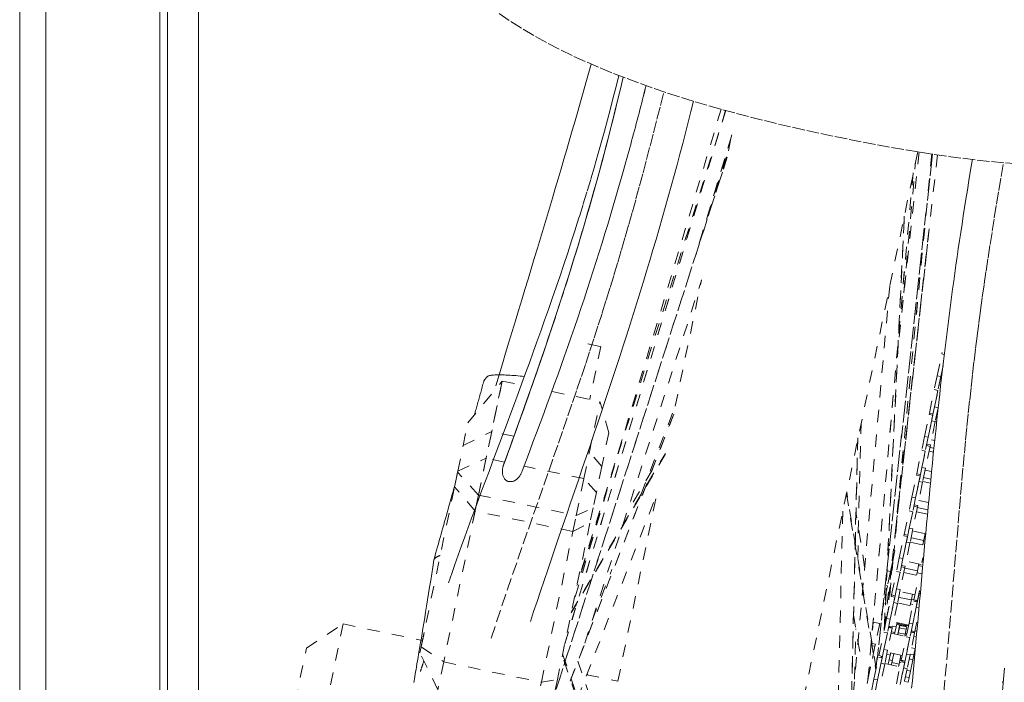
# Model space of a CAD drawing. Units: inches. Extents: x -271 to 431, y -137 to 137.
# Drawn here: x -56 to -48, y -14 to -8 of the extents above; entities that cross this region are included whole.
import ezdxf

# ---------------------------------------------------------------- set-up
doc = ezdxf.new("R2010")
doc.units = ezdxf.units.IN
doc.header["$MEASUREMENT"] = 0
doc.linetypes.add('DASHED', pattern=[0.2, 0.1, -0.1])
doc.layers.add('Unnamed [1]', color=7, linetype='Continuous', lineweight=0)

msp = doc.modelspace()

# ---------------------------------------------------------------- linework, layer by layer
at = {"layer": 'Unnamed [1]', "color": 18, "linetype": 'Continuous', "lineweight": 0, "true_color": 0x000000}
for p, q in [((-55.5903626, -32.8444945), (-55.5903626, 32.8695055)), ((-55.3803626, 32.8695055), (-55.3803626, -32.8444945)), ((-54.4603626, -32.8444945), (-54.4603626, 32.8695055)), ((-54.3996864, 0.0263112), (-54.4024331, -35.0310736)), ((-54.1496861, 0.0262916), (-54.1524345, -35.0537083))]:
    msp.add_line(p, q, dxfattribs=at)
at = {"layer": 'Unnamed [1]', "color": 18, "linetype": 'DASHED', "lineweight": 0, "true_color": 0x000000}
for p, q in [((-49.9384815, -8.883278), (-51.1303221, -12.8645539)), ((-51.1982429, -13.1902743), (-49.9030797, -8.8930866)), ((-51.198023, -13.1895444), (-49.9030798, -8.8930865)), ((-49.9011703, -8.8935769), (-51.1003343, -12.7208766)), ((-49.855062, -9.1023273), (-50.1398563, -10.0472387)), ((-49.8515058, -9.090528), (-50.1382866, -10.0420304)), ((-49.8800098, -9.2184298), (-49.8589643, -9.117504)), ((-48.3548688, -9.22671), (-51.9430833, -26.4343756)), ((-51.4287315, -14.0572472), (-49.8921401, -9.2768861)), ((-49.8902842, -9.2709562), (-51.4284992, -14.0563682)), ((-50.0482229, -9.7435995), (-49.8791205, -9.2172838)), ((-48.2365565, -9.2449513), (-48.6915164, -13.397782)), ((-48.6913823, -13.3965627), (-48.2365561, -9.2449519)), ((-48.1962872, -9.2508487), (-48.5614277, -12.5223312)), ((-48.2412709, -9.244254), (-48.5581705, -12.5230104)), ((-48.2411161, -9.2442765), (-48.5580167, -12.5230424)), ((-48.3424817, -9.2286796), (-48.5132889, -10.787791)), ((-48.4669896, -10.3642402), (-48.3724385, -9.3076603)), ((-48.3919501, -9.3965209), (-48.7918467, -13.8789255)), ((-48.7916452, -13.8774045), (-48.3918474, -9.3961073)), ((-48.4629322, -9.7449648), (-48.6259338, -13.0832693)), ((-48.6251966, -13.0796536), (-48.4621656, -9.740747)), ((-48.5405041, -12.3418575), (-48.2649279, -9.8658383)), ((-48.2766155, -9.9705538), (-48.5402864, -12.3396058)), ((-51.0370787, -13.1859027), (-50.0982355, -10.2651461)), ((-50.3093043, -11.2771576), (-50.097175, -10.2598687)), ((-48.5807858, -10.3101498), (-48.8811068, -13.6764208)), ((-51.0117317, -10.77552), (-50.9085737, -10.797031)), ((-50.9085737, -10.797031), (-50.9971562, -11.2218378)), ((-48.1981969, -11.0320142), (-48.1613103, -10.855121)), ((-48.1613121, -10.8551294), (-48.158858, -10.8433604)), ((-48.1613108, -10.8551198), (-48.1412446, -10.8593064)), ((-48.1509177, -10.9522446), (-48.1688286, -11.0381382)), ((-51.9796085, -11.4111747), (-51.7025929, -11.0746774)), ((-51.9355689, -12.1919389), (-51.7025929, -11.0746774)), ((-51.7025929, -11.0746774), (-51.7873305, -11.4810456)), ((-51.7025929, -11.0746774), (-51.5503654, -11.1064205)), ((-48.1981969, -11.0320142), (-48.2213775, -11.1431796)), ((-48.1981969, -11.0320142), (-48.1688286, -11.0381382)), ((-48.1688286, -11.0381382), (-48.1920092, -11.1493036)), ((-48.1828765, -11.1055114), (-48.1701664, -11.1081606)), ((-51.3014035, -11.1583351), (-50.9154281, -11.2388203)), ((-48.2607271, -11.3318846), (-48.2213775, -11.1431796)), ((-48.1920092, -11.1493036), (-48.2313588, -11.3380086)), ((-48.2213775, -11.1431796), (-48.1920092, -11.1493036)), ((-48.2197636, -11.2824028), (-48.1920077, -11.1492961)), ((-51.0001657, -11.6451885), (-50.9154281, -11.2388203)), ((-50.8437634, -11.4903212), (-50.9154281, -11.2388203)), ((-50.3200249, -11.3396803), (-51.4912169, -14.3569022)), ((-50.5837088, -11.9856625), (-50.3085794, -11.2761267)), ((-48.300067, -11.5205434), (-48.2631805, -11.3436503)), ((-48.2631838, -11.3436659), (-48.2607284, -11.3318907)), ((-48.2631803, -11.3436501), (-48.2338123, -11.3497747)), ((-48.2313585, -11.3380068), (-48.2607264, -11.331886)), ((-48.2197636, -11.2824028), (-48.2429443, -11.3935682)), ((-48.2197636, -11.2824028), (-48.1903954, -11.2885268)), ((-48.1904554, -11.2888147), (-48.213576, -11.3996922)), ((-52.0177445, -11.5940603), (-51.9796085, -11.4111747)), ((-50.3234287, -11.3474078), (-51.4899105, -14.3524955)), ((-48.8386222, -12.4984958), (-48.8111918, -11.4127022)), ((-48.2338122, -11.3497743), (-48.2706987, -11.5266674)), ((-48.2706962, -11.5266554), (-48.2429443, -11.3935682)), ((-48.213576, -11.3996922), (-48.2529256, -11.5883972)), ((-48.2429443, -11.3935682), (-48.213576, -11.3996922)), ((-48.212736, -11.3956669), (-48.2018143, -11.3979456)), ((-48.1985435, -11.3671507), (-48.2064464, -11.3655024)), ((-52.0177445, -11.5940603), (-51.7873305, -11.4810456)), ((-51.7873305, -11.4810456), (-51.8321215, -11.6958458)), ((-51.6079329, -11.5184543), (-51.7873305, -11.4810456)), ((-50.8437634, -11.4903212), (-50.9005401, -11.7625998)), ((-50.7355627, -11.5458928), (-51.0937196, -12.6890481)), ((-48.838518, -11.5303401), (-48.9114277, -14.5938054)), ((-48.9108775, -14.5910251), (-48.8380899, -11.532687)), ((-48.300067, -11.5205434), (-48.3232477, -11.6317088)), ((-48.300067, -11.5205434), (-48.2706987, -11.5266674)), ((-48.2706987, -11.5266674), (-48.2938794, -11.6378328)), ((-48.2181087, -11.5541583), (-48.2446326, -11.548627)), ((-52.0604864, -11.7990335), (-52.0177445, -11.5940603)), ((-51.1444352, -12.9323503), (-50.3883945, -11.6568812)), ((-51.0449567, -11.8599887), (-51.0001657, -11.6451885)), ((-51.0001657, -11.6451885), (-51.0108219, -11.6429664)), ((-50.9005401, -11.7625998), (-51.0001657, -11.6451885)), ((-48.3625973, -11.8204139), (-48.3232477, -11.6317088)), ((-48.2938794, -11.6378328), (-48.333229, -11.8265379)), ((-48.3232477, -11.6317088), (-48.2938794, -11.6378328)), ((-48.3216338, -11.7709321), (-48.2938779, -11.6378254)), ((-48.255379, -11.6001629), (-48.2922655, -11.7770561)), ((-48.2847481, -11.594038), (-48.2553781, -11.6001625)), ((-48.2529261, -11.5883984), (-48.2822941, -11.5822739)), ((-48.2636716, -11.639934), (-48.2276079, -11.6474539)), ((-48.2243385, -11.6151517), (-48.2570803, -11.6083264)), ((-48.2529284, -11.5884109), (-48.2553917, -11.6002239)), ((-52.0604864, -11.7990335), (-51.8321215, -11.6958458)), ((-51.8321215, -11.6958458), (-51.8939262, -11.9922368)), ((-51.6841749, -11.7266962), (-51.8321215, -11.6958458)), ((-50.3903103, -11.6657426), (-51.1463113, -12.9411449)), ((-52.0869275, -11.9258347), (-52.0623163, -11.8078088)), ((-52.0623163, -11.8078088), (-52.0869275, -11.9258347)), ((-52.0623163, -11.8078088), (-52.0604864, -11.7990335)), ((-51.8939262, -11.9922368), (-52.0623163, -11.8078088)), ((-51.0449567, -11.8599887), (-51.5266476, -11.7595445)), ((-50.9005401, -11.7625998), (-50.9441016, -11.9715038)), ((-50.4955646, -11.7911079), (-50.6995691, -12.1361123)), ((-48.3216338, -11.7709321), (-48.3448145, -11.8820975)), ((-48.3216338, -11.7709321), (-48.2922655, -11.7770561)), ((-48.2922655, -11.7770561), (-48.3154462, -11.8882215)), ((-48.2431672, -11.803818), (-48.2955682, -11.7928941)), ((-51.1067614, -12.1563797), (-51.0449567, -11.8599887)), ((-50.9441016, -11.9715038), (-51.0449567, -11.8599887)), ((-48.4019372, -12.0090727), (-48.3650507, -11.8321795)), ((-48.3356824, -11.8383035), (-48.3725689, -12.0151967)), ((-48.3725664, -12.0151846), (-48.3448145, -11.8820975)), ((-48.3650558, -11.8322041), (-48.3625989, -11.8204216)), ((-48.3650498, -11.8321805), (-48.3356818, -11.8383051)), ((-48.3332299, -11.8265372), (-48.3625979, -11.8204126)), ((-48.3154462, -11.8882215), (-48.3547958, -12.0769265)), ((-48.3448145, -11.8820975), (-48.3154462, -11.8882215)), ((-48.3146074, -11.8841973), (-48.2522654, -11.897198)), ((-48.2489858, -11.8633958), (-48.3077162, -11.8511465)), ((-52.3557862, -13.2151749), (-52.0869275, -11.9258347)), ((-51.9209017, -12.1216007), (-52.0869275, -11.9258347)), ((-50.9441016, -11.9715038), (-50.9699214, -12.0953254)), ((-48.6899655, -13.3900696), (-48.9271644, -11.9707784)), ((-51.8939262, -11.9922368), (-51.9209017, -12.1216007)), ((-51.8939262, -11.9922368), (-51.1067614, -12.1563797)), ((-51.0983812, -13.6369631), (-50.4564809, -11.9833009)), ((-50.7712653, -13.492541), (-50.4556782, -11.9791092)), ((-48.9292006, -11.9809853), (-48.6920173, -13.4001836)), ((-48.503136, -12.0000493), (-48.5457655, -12.4380587)), ((-48.4019372, -12.0090727), (-48.4251179, -12.1202381)), ((-48.4019372, -12.0090727), (-48.3725689, -12.0151967)), ((-48.3725689, -12.0151967), (-48.3957496, -12.1263621)), ((-48.2672508, -12.0536837), (-48.3465021, -12.0371573)), ((-51.9209017, -12.1216007), (-52.1741803, -13.3362251)), ((-51.1337369, -12.2857436), (-51.9209017, -12.1216007)), ((-51.1067614, -12.1563797), (-50.9699214, -12.0953254)), ((-50.9699214, -12.0953254), (-50.9954784, -12.2178865)), ((-48.9589389, -12.123311), (-49.0106926, -14.2978613)), ((-48.782662, -12.5722198), (-48.8523939, -12.1299226)), ((-48.4644674, -12.3089431), (-48.4251179, -12.1202381)), ((-48.3957496, -12.1263621), (-48.4350991, -12.3150671)), ((-48.4251179, -12.1202381), (-48.3957496, -12.1263621)), ((-48.423504, -12.2594613), (-48.395748, -12.1263547)), ((-48.3572492, -12.0886922), (-48.3941357, -12.2655853)), ((-48.3866176, -12.0825684), (-48.3572495, -12.0886929)), ((-48.3547957, -12.076925), (-48.3841636, -12.0708043)), ((-48.3655413, -12.1284605), (-48.2760574, -12.1471205)), ((-48.2727428, -12.1118214), (-48.3583501, -12.0939705)), ((-48.354804, -12.0769659), (-48.3572548, -12.0887189)), ((-51.1337369, -12.2857436), (-51.1067614, -12.1563797)), ((-51.3870155, -13.500368), (-51.1337369, -12.2857436)), ((-50.9954784, -12.2178865), (-51.258105, -13.4773404)), ((-51.1337369, -12.2857436), (-50.9954784, -12.2178865)), ((-48.423504, -12.2594613), (-48.4466847, -12.3706268)), ((-48.423504, -12.2594613), (-48.3941357, -12.2655853)), ((-48.3941357, -12.2655853), (-48.4173164, -12.3767508)), ((-48.2906014, -12.303701), (-48.3974378, -12.2814207)), ((-48.5038074, -12.497602), (-48.4669209, -12.3207088)), ((-48.4375526, -12.3268328), (-48.4744391, -12.503726)), ((-48.4744366, -12.5037139), (-48.4466847, -12.3706268)), ((-48.4669277, -12.3207417), (-48.4644695, -12.3089533)), ((-48.4669214, -12.3207071), (-48.4375533, -12.3268317)), ((-48.4350994, -12.3150676), (-48.4644674, -12.308943)), ((-48.4466847, -12.3706268), (-48.4173164, -12.3767508)), ((-48.4164769, -12.3727277), (-48.299168, -12.3971884)), ((-48.3059436, -12.3582787), (-48.4089839, -12.3367944)), ((-48.3134294, -12.3941786), (-48.2944665, -12.3032399)), ((-48.5497228, -12.4372338), (-48.5391449, -12.4394396)), ((-48.5391449, -12.4394396), (-48.5447666, -12.4663987)), ((-48.4173164, -12.3767508), (-48.4566659, -12.5654558)), ((-48.5517989, -12.5000509), (-48.5933486, -12.9269664)), ((-48.5566381, -12.5233298), (-48.5746025, -12.6094799)), ((-48.5447665, -12.4663986), (-48.5566381, -12.5233299)), ((-48.5523883, -12.4648093), (-48.5447665, -12.4663986)), ((-48.5038074, -12.497602), (-48.526988, -12.6087674)), ((-48.5038074, -12.497602), (-48.4744391, -12.503726)), ((-48.4744391, -12.503726), (-48.4976197, -12.6148914)), ((-48.3260058, -12.5512035), (-48.4483735, -12.5256878)), ((-48.3227029, -12.5353666), (-48.315002, -12.4984362)), ((-50.9781415, -13.0028717), (-50.8186734, -12.5916168)), ((-48.5671836, -12.5739012), (-48.621851, -13.0636951)), ((-48.6019603, -12.6037751), (-48.5746024, -12.6094798)), ((-48.5595523, -12.5373063), (-48.6005613, -12.9616006)), ((-48.5592448, -12.5357493), (-48.6002599, -12.960106)), ((-48.5746024, -12.6094798), (-48.5983207, -12.7232234)), ((-48.5663376, -12.7974724), (-48.526988, -12.6087674)), ((-48.526988, -12.6087674), (-48.4976197, -12.6148914)), ((-48.4591194, -12.5772214), (-48.4960059, -12.7541146)), ((-48.4884871, -12.5710988), (-48.459119, -12.5772233)), ((-48.4566652, -12.5654554), (-48.4860352, -12.5593309)), ((-48.356977, -12.6030141), (-48.4600175, -12.581526)), ((-48.4566674, -12.5654629), (-48.4591338, -12.5772906)), ((-48.3481707, -12.5607838), (-48.3600587, -12.6177943)), ((-48.3453331, -12.5471762), (-48.3481707, -12.5607838)), ((-48.3481707, -12.5607838), (-48.3146538, -12.5677729)), ((-48.4976197, -12.6148914), (-48.5369693, -12.8035964)), ((-48.5253742, -12.7479906), (-48.4976182, -12.6148839)), ((-48.4674127, -12.616991), (-48.345045, -12.6425067)), ((-48.3852331, -12.8352371), (-48.3458836, -12.646532)), ((-48.3600587, -12.6177943), (-48.3643724, -12.638481)), ((-48.3600587, -12.6177943), (-48.3214042, -12.6258547)), ((-48.5983207, -12.7232233), (-48.6274622, -12.8629743)), ((-48.6076975, -12.721268), (-48.5983207, -12.7232233)), ((-48.5253742, -12.7479906), (-48.5485548, -12.859156)), ((-48.5253742, -12.7479906), (-48.4960059, -12.7541146)), ((-48.4960059, -12.7541146), (-48.5191865, -12.86528)), ((-48.3769397, -12.7954668), (-48.4993074, -12.769951)), ((-48.3394487, -12.7626357), (-48.3558648, -12.8413611)), ((-48.3442697, -12.7857553), (-48.3394662, -12.7627197)), ((-48.6056775, -12.9861312), (-48.568791, -12.8092381)), ((-48.5394227, -12.8153621), (-48.5763092, -12.9922552)), ((-48.5688047, -12.8093035), (-48.5663413, -12.7974904)), ((-48.5687909, -12.8092375), (-48.5394228, -12.8153621)), ((-48.5369689, -12.803598), (-48.5663369, -12.7974734)), ((-48.4058901, -12.8375897), (-48.5089324, -12.8161016)), ((-48.4245731, -13.0238959), (-48.3876866, -12.8470027)), ((-48.4052962, -12.8347354), (-48.4125381, -12.869465)), ((-48.3962682, -12.7914409), (-48.4052962, -12.8347354)), ((-48.4052962, -12.8347354), (-48.3666417, -12.8427958)), ((-48.3876871, -12.8470024), (-48.3583191, -12.8531269)), ((-48.3558652, -12.8413628), (-48.3852332, -12.8352383)), ((-48.36836, -12.8510365), (-48.3666417, -12.8427958)), ((-48.3442697, -12.7857553), (-48.3674504, -12.8969207)), ((-48.3666417, -12.8427958), (-48.3659066, -12.8392708)), ((-48.3442697, -12.7857553), (-48.3344692, -12.7877989)), ((-48.6274622, -12.8629742), (-48.6615556, -13.0264731)), ((-48.6328035, -12.8618605), (-48.6274622, -12.8629742)), ((-48.5763067, -12.9922432), (-48.5485548, -12.859156)), ((-48.5191865, -12.86528), (-48.5585361, -13.053985)), ((-48.5485548, -12.859156), (-48.5191865, -12.86528)), ((-48.5183465, -12.8612542), (-48.3959788, -12.8867738)), ((-48.4125381, -12.869465), (-48.4153075, -12.8827457)), ((-48.4125381, -12.869465), (-48.3932051, -12.8734964)), ((-48.3583183, -12.8531267), (-48.3952048, -13.0300199)), ((-48.3952023, -13.0300078), (-48.3674504, -12.8969207)), ((-48.3674504, -12.8969207), (-48.3446976, -12.9016652)), ((-48.8720944, -12.9580699), (-48.8094746, -13.3327584)), ((-48.6056775, -12.9861312), (-48.6288582, -13.0972967)), ((-48.6056775, -12.9861312), (-48.5763092, -12.9922552)), ((-48.5763092, -12.9922552), (-48.5994899, -13.1034207)), ((-53.2801157, -13.2247624), (-52.9843466, -13.0310599)), ((-52.9843466, -13.0310599), (-53.1767891, -13.9539385)), ((-52.9843466, -13.0310599), (-52.3451834, -13.1643409)), ((-48.8633176, -13.4760286), (-48.8530687, -13.0703424)), ((-48.7147402, -13.0153827), (-48.6615556, -13.026473)), ((-48.6615556, -13.026473), (-48.6963766, -13.1934606)), ((-48.5609895, -13.0657507), (-48.597876, -13.2426439)), ((-48.5903586, -13.0596254), (-48.5609887, -13.0657499)), ((-48.5611447, -13.0610565), (-48.5894265, -13.0551615)), ((-48.5585366, -13.0539858), (-48.5879047, -13.0478613)), ((-48.5596222, -13.0537577), (-48.5620758, -13.065524)), ((-48.5571444, -13.0473444), (-48.5288691, -13.0532405)), ((-48.4278753, -13.0397339), (-48.5502431, -13.0142143)), ((-48.5288691, -13.0532405), (-48.5384532, -13.099202)), ((-48.5219623, -13.0201185), (-48.5288691, -13.0532405)), ((-48.5248702, -13.0340612), (-48.4501097, -13.0496505)), ((-48.4487244, -13.0430027), (-48.5234831, -13.0274134)), ((-48.5155649, -13.1167225), (-48.5056967, -13.0693985)), ((-48.5155648, -13.1167223), (-48.5002487, -13.043272)), ((-48.5155648, -13.1167224), (-48.5007281, -13.0455714)), ((-48.5155648, -13.1167222), (-48.5042086, -13.0622623)), ((-48.5042086, -13.0622623), (-48.4473963, -13.074109)), ((-48.5002487, -13.043272), (-48.4434364, -13.0551187)), ((-48.4473963, -13.074109), (-48.4557792, -13.1143098)), ((-48.4484255, -13.0415669), (-48.4509264, -13.05356)), ((-48.4472033, -13.0357056), (-48.4484255, -13.0415669)), ((-48.4484255, -13.0415669), (-48.4290924, -13.0455983)), ((-48.4245731, -13.0238959), (-48.4477537, -13.1350613)), ((-48.4434364, -13.0551187), (-48.4473964, -13.0741091)), ((-48.4245731, -13.0238959), (-48.3952048, -13.0300199)), ((-48.3952048, -13.0300199), (-48.4183854, -13.1411853)), ((-48.377431, -13.0917506), (-48.406799, -13.0856261)), ((-48.3616081, -13.0158665), (-48.3774316, -13.0917497)), ((-48.3760399, -13.0851091), (-48.3614841, -13.0881443)), ((-52.3319162, -13.1007039), (-52.357641, -13.2240699)), ((-48.6682078, -13.2860017), (-48.6288582, -13.0972967)), ((-48.5994899, -13.1034207), (-48.6388395, -13.2921257)), ((-48.6288582, -13.0972967), (-48.5994899, -13.1034207)), ((-48.6272443, -13.2365199), (-48.5994884, -13.1034132)), ((-48.5692822, -13.1055214), (-48.4469145, -13.1310371)), ((-48.5667299, -13.0933119), (-48.5384538, -13.099207)), ((-48.5384545, -13.0992085), (-48.5410012, -13.1114213)), ((-48.5155649, -13.1167226), (-48.515055, -13.1142774)), ((-48.5155648, -13.1167221), (-48.5125914, -13.102463)), ((-48.5125914, -13.102463), (-48.4557792, -13.1143097)), ((-48.4871033, -13.3237663), (-48.4477537, -13.1350613)), ((-48.4557792, -13.1143097), (-48.4587525, -13.1285689)), ((-48.4183854, -13.1411853), (-48.457735, -13.3298903)), ((-48.4451387, -13.1225506), (-48.4569779, -13.1200818)), ((-48.4542081, -13.1068006), (-48.4423693, -13.1092693)), ((-48.4477537, -13.1350613), (-48.4183854, -13.1411853)), ((-48.4461399, -13.2742845), (-48.4183839, -13.1411779)), ((-48.3798851, -13.1035154), (-48.4167716, -13.2804085)), ((-48.409253, -13.0973902), (-48.3798849, -13.1035147)), ((-48.3800391, -13.0988213), (-48.4083227, -13.0929264)), ((-48.3856261, -13.1310767), (-48.3657461, -13.1352227)), ((-48.3785177, -13.0915223), (-48.3809713, -13.1032886)), ((-53.3704916, -13.6581694), (-53.2801157, -13.2247624)), ((-52.3657854, -13.2631275), (-52.3557862, -13.2151749)), ((-52.3557862, -13.2151749), (-52.1741803, -13.3362251)), ((-48.7000471, -13.2110632), (-48.7348763, -13.3780904)), ((-48.6963766, -13.1934606), (-48.7237787, -13.1877465)), ((-48.7205981, -13.2067779), (-48.7000471, -13.2110632)), ((-48.6963766, -13.1934606), (-48.7000471, -13.2110632)), ((-48.6272443, -13.2365199), (-48.650425, -13.3476853)), ((-48.6272443, -13.2365199), (-48.597876, -13.2426439)), ((-48.597876, -13.2426439), (-48.6210567, -13.3538093)), ((-48.4045927, -13.2220383), (-48.3763184, -13.2279373)), ((-48.3763179, -13.2279354), (-48.387292, -13.2805631)), ((-52.2210546, -13.561016), (-52.3657854, -13.2631275)), ((-50.913431, -14.1749335), (-51.2184754, -13.2874591)), ((-51.2158723, -13.274818), (-50.9108619, -14.1621934)), ((-48.7075477, -13.4746605), (-48.6706612, -13.2977673)), ((-48.6412929, -13.3038913), (-48.6781794, -13.4807845)), ((-48.6706604, -13.2977679), (-48.6412923, -13.3038925)), ((-48.6388404, -13.2921246), (-48.6682085, -13.286)), ((-48.6471534, -13.2903921), (-48.6484924, -13.3023888)), ((-48.6046667, -13.2752351), (-48.5763906, -13.281134)), ((-48.4788111, -13.2839972), (-48.6011788, -13.2584815)), ((-48.5763902, -13.2811329), (-48.59192, -13.3556079)), ((-48.5846823, -13.3209016), (-48.5592408, -13.3262071)), ((-48.5728959, -13.2643757), (-48.57639, -13.281132)), ((-48.5655255, -13.3563142), (-48.5474606, -13.2696818)), ((-48.5513723, -13.2884408), (-48.5474607, -13.2696826)), ((-48.547743, -13.2710364), (-48.5474606, -13.2696819)), ((-48.4906483, -13.2815286), (-48.5057537, -13.3539678)), ((-48.4996844, -13.3248916), (-48.4685252, -13.3313891)), ((-48.4963033, -13.3086765), (-48.4844649, -13.3111451)), ((-48.4577348, -13.3298894), (-48.4871028, -13.3237648)), ((-48.4461399, -13.2742845), (-48.4693205, -13.38545)), ((-48.4461399, -13.2742845), (-48.4167716, -13.2804085)), ((-48.4167716, -13.2804085), (-48.4399522, -13.391574)), ((-48.4235611, -13.3129999), (-48.395285, -13.3188988)), ((-48.4155676, -13.274667), (-48.387292, -13.2805631)), ((-48.3952857, -13.3188976), (-48.4142404, -13.4097971)), ((-48.387292, -13.2805631), (-48.3952855, -13.3188967)), ((-52.1741803, -13.3362251), (-52.2210546, -13.561016)), ((-52.1741803, -13.3362251), (-51.3870155, -13.500368)), ((-51.0929937, -13.3298262), (-50.9031748, -13.8820718)), ((-48.7348763, -13.3780904), (-48.7468758, -13.3755883)), ((-48.7348763, -13.3780904), (-48.7423085, -13.4137319)), ((-48.6781769, -13.4807724), (-48.650425, -13.3476853)), ((-48.6210567, -13.3538093), (-48.6604063, -13.5425143)), ((-48.650425, -13.3476853), (-48.6210567, -13.3538093)), ((-48.6202179, -13.3497847), (-48.4978503, -13.3753004)), ((-48.5664998, -13.3609866), (-48.5625659, -13.342121)), ((-48.5625659, -13.342121), (-48.5057537, -13.3539678)), ((-48.5264432, -13.5124252), (-48.4895567, -13.335532)), ((-48.5057537, -13.3539678), (-48.5096876, -13.3728333)), ((-48.5024296, -13.3380551), (-48.4905907, -13.3405223)), ((-48.4601884, -13.341656), (-48.4970749, -13.5185492)), ((-48.4970724, -13.5185371), (-48.4693205, -13.38545)), ((-48.4895566, -13.3355328), (-48.4601886, -13.3416573)), ((-48.4399522, -13.391574), (-48.4793018, -13.580279)), ((-48.4693205, -13.38545), (-48.4399522, -13.391574)), ((-48.4685252, -13.3313891), (-48.4677769, -13.3278005)), ((-48.4612861, -13.341484), (-48.4588191, -13.3296533)), ((-48.4612749, -13.3414302), (-48.4588224, -13.3296689)), ((-48.4425295, -13.4039653), (-48.4142534, -13.4098605)), ((-51.3870155, -13.500368), (-51.258105, -13.4773404)), ((-51.258105, -13.4773404), (-51.2828543, -13.5960283)), ((-51.0220218, -13.4402521), (-50.7712551, -13.492543)), ((-51.0213909, -13.440385), (-51.0217136, -13.4394562)), ((-51.013775, -13.4420368), (-51.0180088, -13.4298521)), ((-48.7423085, -13.4137319), (-48.776683, -13.5785786)), ((-48.7501332, -13.4121002), (-48.7423085, -13.4137319)), ((-48.7075477, -13.4746605), (-48.7307284, -13.5858259)), ((-48.7075477, -13.4746605), (-48.6781794, -13.4807845)), ((-48.6781794, -13.4807845), (-48.7013601, -13.5919499)), ((-48.4535036, -13.4565913), (-48.4252277, -13.4624875)), ((-48.4252277, -13.4624875), (-48.4332211, -13.5008211)), ((-48.4142535, -13.4098598), (-48.4252277, -13.4624875)), ((-51.4338898, -13.7251589), (-51.3870155, -13.500368)), ((-48.4614979, -13.4949269), (-48.4332219, -13.5008221))]:
    msp.add_line(p, q, dxfattribs=at)
at = {"layer": 'Unnamed [1]', "color": 18, "linetype": 'DASHED', "lineweight": 0, "true_color": 0x000000, "extrusion": (0, 0, -1)}
for points in [[(47.5469091, -9.3251833), (47.662358, -9.3156334), (47.7776934, -9.3045221), (47.8929125, -9.2919243), (48.0080125, -9.277915), (48.1229908, -9.2625691), (48.2378444, -9.2459617), (48.3525707, -9.2281676), (48.4671667, -9.2092618), (48.5816298, -9.1893194), (48.6959572, -9.1684151), (48.810146, -9.1466241), (48.9241935, -9.1240212), (49.0380969, -9.1006814), (49.1518488, -9.0766558), (49.2654236, -9.0518998), (49.3787909, -9.0263448), (49.4919205, -8.9999224), (49.6047822, -8.972564), (49.7173457, -8.9442011), (49.8295807, -8.9147653), (49.9414569, -8.8841879), (50.0529441, -8.8524006), (50.1640121, -8.8193347), (50.2746304, -8.7849219), (50.384769, -8.7490935), (50.4943975, -8.711781), (50.6034856, -8.6729161), (50.7120032, -8.63243), (50.8199198, -8.5902544), (50.9271818, -8.5462923), (51.0336411, -8.5003331), (51.1391264, -8.4521377), (51.2434662, -8.401467), (51.3464891, -8.3480819), (51.4480235, -8.2917435), (51.547898, -8.2322126), (51.6459411, -8.1692502), (51.7418744, -8.1026163)], [(51.5417558, -11.7995706), (51.5435947, -11.8043774), (51.5455755, -11.8091571), (51.5476972, -11.8138981), (51.5499592, -11.818589), (51.5523608, -11.8232183), (51.5549012, -11.8277744), (51.5575797, -11.8322459), (51.5603955, -11.8366213), (51.5633478, -11.8408891), (51.566436, -11.8450377), (51.5696593, -11.8490558), (51.5730169, -11.8529318), (51.5765082, -11.8566543), (51.5801323, -11.8602116), (51.5838885, -11.8635924), (51.5877761, -11.8667851), (51.5917943, -11.8697783), (51.5959425, -11.8725605), (51.6002197, -11.8751201), (51.6046254, -11.8774456), (51.6091588, -11.8795257), (51.613819, -11.8813487), (51.6186055, -11.8829032), (51.6235173, -11.8841778)], [(51.6235173, -11.8841778), (51.6249416, -11.8842815), (51.62637, -11.8843674), (51.6278018, -11.8844356), (51.6292368, -11.8844862), (51.6306744, -11.8845191), (51.6321142, -11.8845344), (51.6335558, -11.8845321), (51.6349988, -11.8845124), (51.6364427, -11.8844752), (51.637887, -11.8844206), (51.6393314, -11.8843487), (51.6407754, -11.8842594), (51.6422185, -11.8841529), (51.6436603, -11.8840292), (51.6451004, -11.8838883), (51.6465383, -11.8837303), (51.6479736, -11.8835552), (51.6494059, -11.8833631), (51.6508347, -11.883154), (51.6522595, -11.8829279), (51.65368, -11.882685), (51.6550957, -11.8824253), (51.6565061, -11.8821487), (51.6579108, -11.8818555)], [(47.67126, -13.4933699), (47.665876, -13.5132864)]]:
    msp.add_lwpolyline(points, dxfattribs=at)
at = {"layer": 'Unnamed [1]', "color": 18, "linetype": 'DASHED', "lineweight": 0, "true_color": 0x000000}
for points in [[(-51.7549152, -11.1115078), (-51.7281721, -11.0231807), (-51.7015713, -10.9353976), (-51.6751171, -10.8481547), (-51.6488138, -10.7614485), (-51.6226658, -10.6752751), (-51.5966775, -10.5896309), (-51.5708532, -10.504512), (-51.5451972, -10.419915), (-51.5197138, -10.3358359), (-51.4944075, -10.2522711), (-51.4692825, -10.1692169), (-51.4443432, -10.0866696), (-51.419594, -10.0046254), (-51.3950391, -9.9230807), (-51.3706829, -9.8420316), (-51.3465298, -9.7614746), (-51.3225829, -9.681402), (-51.2988403, -9.6017908), (-51.2752992, -9.5226141), (-51.2519565, -9.443845), (-51.2288092, -9.3654565), (-51.2058543, -9.2874219), (-51.1830889, -9.2097141), (-51.1605099, -9.1323063), (-51.1381143, -9.0551716), (-51.1158992, -8.978283), (-51.0938614, -8.9016137), (-51.0719982, -8.8251368), (-51.0503064, -8.7488253), (-51.028783, -8.6726524), (-51.0074251, -8.5965912), (-50.9862297, -8.5206147)], [(-50.7622269, -8.6127209), (-50.7847176, -8.7013071), (-50.8075306, -8.7900428), (-50.8308289, -8.8793346), (-50.8547755, -8.969589), (-50.8795335, -9.0612126), (-50.9052658, -9.1546118), (-50.9321356, -9.2501932), (-50.9603058, -9.3483634), (-50.9899395, -9.4495288), (-51.0204418, -9.5515694), (-51.0510951, -9.6521214), (-51.0818781, -9.7512256), (-51.1127694, -9.8489228), (-51.1437479, -9.9452537), (-51.1747921, -10.0402592), (-51.205881, -10.13398), (-51.2369931, -10.226457), (-51.2681072, -10.3177308), (-51.299202, -10.4078424), (-51.3302562, -10.4968324), (-51.3612486, -10.5847418), (-51.3921579, -10.6716111), (-51.4229627, -10.7574813), (-51.4536419, -10.8423932), (-51.4841769, -10.9263875), (-51.5145603, -11.0095051), (-51.5447877, -11.0917868), (-51.5748544, -11.1732736), (-51.6047559, -11.2540062), (-51.6344877, -11.3340256), (-51.6640451, -11.4133727), (-51.6934236, -11.4920883), (-51.7226187, -11.5702132), (-51.7516258, -11.6477884), (-51.7804403, -11.7248547), (-51.8090577, -11.801453), (-51.8374735, -11.8776242), (-51.8656829, -11.9534091), (-51.8936816, -12.0288485), (-51.9214649, -12.1039835), (-51.9490283, -12.1788547), (-51.9763672, -12.2535032), (-52.0034771, -12.3279697), (-52.0303533, -12.4022952), (-52.0569914, -12.4765205), (-52.0833868, -12.5506865), (-52.1095349, -12.624834), (-52.1354311, -12.6990039)], [(-50.7277584, -8.6259631), (-50.7499445, -8.7196443), (-50.7726406, -8.8136358), (-50.7958523, -8.9079375), (-50.8195849, -9.0025493), (-50.843844, -9.0974711), (-50.8686349, -9.1927027), (-50.893963, -9.288244), (-50.9198339, -9.3840949), (-50.9462528, -9.4802552), (-50.9732253, -9.5767248), (-51.0007568, -9.6735035), (-51.0288526, -9.7705913), (-51.0575184, -9.867988), (-51.0867593, -9.9656935), (-51.116581, -10.0637076), (-51.1469888, -10.1620302), (-51.1779834, -10.2606591), (-51.2095466, -10.3595832), (-51.2416553, -10.4587894), (-51.2742867, -10.5582647), (-51.3074177, -10.6579959), (-51.3410253, -10.75797), (-51.3750866, -10.8581737), (-51.4095786, -10.958594), (-51.4444783, -11.0592179), (-51.4797627, -11.1600321), (-51.5154089, -11.2610235), (-51.5513938, -11.3621791), (-51.5876945, -11.4634857), (-51.624288, -11.5649302), (-51.6611513, -11.6664996), (-51.6982615, -11.7681806)], [(-50.5439136, -8.6934762), (-50.5508086, -8.7211844), (-50.557751, -8.748921), (-50.5647408, -8.776686), (-50.571778, -8.8044794), (-50.5788626, -8.8323011), (-50.5859946, -8.8601509), (-50.5931739, -8.8880288), (-50.6004005, -8.9159348), (-50.6076744, -8.9438688), (-50.6149956, -8.9718306), (-50.6223641, -8.9998202), (-50.6297798, -9.0278375), (-50.6372427, -9.0558825), (-50.6447528, -9.083955), (-50.6523101, -9.112055), (-50.6599145, -9.1401824), (-50.6675661, -9.1683372), (-50.6752648, -9.1965192), (-50.6830107, -9.2247284), (-50.6908035, -9.2529647), (-50.6986435, -9.281228), (-50.7065305, -9.3095182), (-50.7144645, -9.3378353), (-50.7224455, -9.3661792)], [(-50.7224434, -9.3661717), (-50.7144643, -9.3378353), (-50.7065318, -9.3095254), (-50.6986459, -9.2812419), (-50.6908066, -9.2529849), (-50.6830139, -9.2247546), (-50.6752679, -9.1965509), (-50.6675685, -9.1683739), (-50.6599157, -9.1402236), (-50.6523097, -9.1121002), (-50.6447503, -9.0840037), (-50.6372376, -9.0559341), (-50.6297717, -9.0278914), (-50.6223525, -8.9998758), (-50.61498, -8.9718874), (-50.6076543, -8.943926), (-50.6003754, -8.9159919), (-50.5931433, -8.8880851), (-50.5859581, -8.8602056), (-50.5788196, -8.8323535), (-50.571728, -8.8045288), (-50.5646832, -8.7767316), (-50.5576854, -8.748962), (-50.5507344, -8.72122), (-50.5438303, -8.6935056)], [(-51.7919765, -13.1449706), (-51.7484416, -13.0143842), (-51.7050447, -12.8855093), (-51.6618295, -12.7583226), (-51.6188397, -12.6328008), (-51.5761187, -12.5089207), (-51.5337104, -12.3866591), (-51.4916583, -12.2659928), (-51.450006, -12.1468985), (-51.4087973, -12.0293529), (-51.3680758, -11.9133329), (-51.3278851, -11.7988152), (-51.2882688, -11.6857765), (-51.2492707, -11.5741937), (-51.2109343, -11.4640435), (-51.1733033, -11.3553027), (-51.1364094, -11.247929), (-51.1002365, -11.1418042), (-51.0647567, -11.0367913), (-51.0299418, -10.932753), (-50.9957639, -10.8295522), (-50.962195, -10.7270517), (-50.929207, -10.6251143), (-50.8967719, -10.5236029), (-50.8648618, -10.4223803), (-50.8334486, -10.3213094), (-50.8025042, -10.2202529), (-50.7720007, -10.1190738), (-50.7419101, -10.0176348), (-50.7122043, -9.9157989), (-50.6828554, -9.8134287), (-50.653832, -9.7104001), (-50.6250897, -9.6066401), (-50.5965811, -9.5020885), (-50.5682586, -9.3966854), (-50.5400744, -9.2903707), (-50.511981, -9.1830842), (-50.4839309, -9.0747659), (-50.4558763, -8.9653558), (-50.4277698, -8.8547936), (-50.3995637, -8.7430195)], [(-50.7782277, -8.8362402), (-50.7998191, -8.9234447), (-50.8218496, -9.0109191), (-50.8443237, -9.098662), (-50.8672457, -9.1866721), (-50.8906198, -9.274948), (-50.9144504, -9.3634884), (-50.9387419, -9.4522919), (-50.9634985, -9.5413571), (-50.9887246, -9.6306827), (-51.0144245, -9.7202674), (-51.0406026, -9.8101097), (-51.0672631, -9.9002084), (-51.0944103, -9.990562), (-51.1220487, -10.0811692), (-51.1501825, -10.1720287), (-51.1788161, -10.263139), (-51.2079498, -10.3544978), (-51.2375684, -10.4460976), (-51.2676527, -10.5379303), (-51.2981836, -10.6299874), (-51.3291419, -10.7222606), (-51.3605083, -10.8147415), (-51.3922638, -10.9074218), (-51.4243892, -11.000293), (-51.4568652, -11.0933468), (-51.4896728, -11.1865749), (-51.5227926, -11.2799689), (-51.5562057, -11.3735205), (-51.5898927, -11.4672211), (-51.6238345, -11.5610626), (-51.658012, -11.6550366), (-51.6924059, -11.7491346)], [(-51.4758302, -13.0100521), (-51.4493729, -12.9304757), (-51.4221092, -12.8490137), (-51.3941081, -12.7658164), (-51.365439, -12.6810341), (-51.3361709, -12.5948173), (-51.3063733, -12.5073163), (-51.2761152, -12.4186816), (-51.2454658, -12.3290635), (-51.2144945, -12.2386124), (-51.1832704, -12.1474787), (-51.1518628, -12.0558127), (-51.1203408, -11.9637649), (-51.0887736, -11.8714857), (-51.0572306, -11.7791253), (-51.0257808, -11.6868343), (-50.9944936, -11.594763), (-50.9634381, -11.5030617), (-50.9326836, -11.411881), (-50.9022871, -11.3213396), (-50.8722565, -11.2314308), (-50.8425878, -11.1421164), (-50.8132767, -11.053358), (-50.7843192, -10.9651175), (-50.755711, -10.8773565), (-50.7274479, -10.7900369), (-50.6995259, -10.7031203), (-50.6719406, -10.6165685), (-50.644688, -10.5303432), (-50.6177639, -10.4444063), (-50.5911642, -10.3587194), (-50.5648845, -10.2732442), (-50.5389208, -10.1879426), (-50.513269, -10.1027762), (-50.4879247, -10.0177069), (-50.462884, -9.9326963), (-50.4381425, -9.8477062), (-50.4136434, -9.7624734), (-50.3893426, -9.676824), (-50.3652554, -9.5908535), (-50.341397, -9.5046574), (-50.3177826, -9.4183312), (-50.2944275, -9.3319703), (-50.2713469, -9.2456703), (-50.2485561, -9.1595267), (-50.2260704, -9.073635), (-50.2039048, -8.9880907), (-50.1820748, -8.9029893), (-50.1605954, -8.8184263)], [(-47.914029, -9.2879692), (-47.9287959, -9.3765239), (-47.942341, -9.4585944), (-47.9548491, -9.5352836), (-47.9665051, -9.6076942), (-47.9774939, -9.6769292), (-47.9880002, -9.7440911), (-47.9982091, -9.8102829), (-48.0083053, -9.8766074), (-48.0182956, -9.9431007), (-48.0280705, -10.0091042), (-48.0376401, -10.0746776), (-48.0470149, -10.1398812), (-48.0562052, -10.2047748), (-48.0652212, -10.2694185), (-48.0740733, -10.3338723), (-48.0827718, -10.3981962), (-48.0913265, -10.462449), (-48.0997456, -10.5266845), (-48.1080368, -10.5909554), (-48.1162078, -10.6553141), (-48.1242663, -10.7198133), (-48.13222, -10.7845055), (-48.1400766, -10.8494435), (-48.1478439, -10.9146796), (-48.1555295, -10.9802666), (-48.1631411, -11.046257), (-48.1706864, -11.1127034), (-48.1781732, -11.1796584), (-48.1856091, -11.2471745), (-48.1930018, -11.3153044), (-48.2003592, -11.3841007), (-48.2076887, -11.453616), (-48.2149651, -11.5236176), (-48.2221589, -11.5938134), (-48.2292723, -11.6641664), (-48.2363072, -11.7346396), (-48.2432657, -11.8051959), (-48.2501498, -11.8757983), (-48.2569616, -11.9464099), (-48.2637029, -12.0169936), (-48.270376, -12.0875125), (-48.2769828, -12.1579294), (-48.2835252, -12.2282074), (-48.2900055, -12.2983096), (-48.2964255, -12.3681988), (-48.3027873, -12.4378381), (-48.3090929, -12.5071904), (-48.3153444, -12.5762188), (-48.3215438, -12.6448863), (-48.327693, -12.7131558), (-48.3337942, -12.7809903), (-48.3398494, -12.8483529), (-48.3458605, -12.9152064), (-48.3518296, -12.981514), (-48.3577588, -13.0472386), (-48.36365, -13.1123431), (-48.3695052, -13.1767907), (-48.3753266, -13.2405442), (-48.3811161, -13.3035666), (-48.3868758, -13.365821), (-48.3926076, -13.4272704), (-48.3983136, -13.4878777), (-48.4039959, -13.5476059)], [(-48.1446408, -13.5832249), (-48.1327764, -13.4509661), (-48.1212863, -13.3204362), (-48.1101336, -13.1916011), (-48.0992815, -13.0644267), (-48.0886931, -12.938879), (-48.0783316, -12.8149236), (-48.0681603, -12.6925266), (-48.0581422, -12.5716537), (-48.0482406, -12.4522709), (-48.0384186, -12.3343439), (-48.0286394, -12.2178388), (-48.0188662, -12.1027212), (-48.0090622, -11.9889572), (-47.9991905, -11.8765125), (-47.9892142, -11.7653531), (-47.9790967, -11.6554448), (-47.968801, -11.5467534), (-47.9582903, -11.4392449), (-47.9475291, -11.3328613), (-47.9364871, -11.2274496), (-47.9251351, -11.1228331), (-47.9134441, -11.018835), (-47.901385, -10.9152784), (-47.8889288, -10.8119866), (-47.8760464, -10.7087829), (-47.8627087, -10.6054905), (-47.8488867, -10.5019325), (-47.8345512, -10.3979323), (-47.8196812, -10.293333), (-47.8042872, -10.1880583), (-47.7883876, -10.0820517), (-47.7720009, -9.975257), (-47.7551456, -9.8676176), (-47.7378402, -9.7590772), (-47.720103, -9.6495794), (-47.7019526, -9.5390679), (-47.6834075, -9.4274862), (-47.664486, -9.314778)], [(-51.5422926, -11.8010135), (-51.5129961, -11.7232055), (-51.4837968, -11.6454324), (-51.4547118, -11.5677036), (-51.4257579, -11.4900286), (-51.3969523, -11.4124169), (-51.3683119, -11.334878), (-51.3398537, -11.2574213), (-51.3115949, -11.1800563), (-51.2835522, -11.1027924), (-51.2557429, -11.0256392), (-51.2281839, -10.9486061), (-51.2008921, -10.8717025), (-51.1738847, -10.7949379), (-51.1471785, -10.7183218), (-51.1207908, -10.6418637), (-51.0947383, -10.5655731), (-51.0690347, -10.4894575), (-51.0436794, -10.4135177), (-51.0186683, -10.3377525), (-50.9939974, -10.2621608), (-50.9696627, -10.1867413), (-50.9456601, -10.1114931), (-50.9219855, -10.0364148), (-50.8986349, -9.9615054), (-50.8756043, -9.8867637), (-50.8528895, -9.8121886), (-50.8304866, -9.7377789), (-50.8083915, -9.6635335), (-50.7866002, -9.5894513), (-50.7651085, -9.515531), (-50.7439125, -9.4417715), (-50.723008, -9.3681718)], [(-51.694327, -11.7549148), (-51.6761233, -11.7051644), (-51.6579513, -11.6554283), (-51.6398167, -11.6057092), (-51.6217251, -11.55601), (-51.6036821, -11.5063336), (-51.5856934, -11.4566829), (-51.5677647, -11.4070608), (-51.5499015, -11.35747), (-51.5321095, -11.3079136), (-51.5143945, -11.2583943), (-51.4967619, -11.2089151), (-51.4792175, -11.1594787), (-51.4617669, -11.1100882), (-51.4444158, -11.0607463), (-51.4271697, -11.0114559), (-51.4100344, -10.96222), (-51.3930155, -10.9130414), (-51.3761187, -10.8639229), (-51.3593495, -10.8148674), (-51.3427136, -10.7658778), (-51.3262167, -10.716957), (-51.3098644, -10.6681079), (-51.2936624, -10.6193333), (-51.2776163, -10.5706361)], [(-51.5249379, -11.0377386), (-51.5420975, -11.0357415), (-51.5591847, -11.0339003), (-51.5761498, -11.032216), (-51.5929431, -11.0306897), (-51.6095149, -11.0293227), (-51.6258156, -11.0281161), (-51.6417954, -11.027071), (-51.6574049, -11.0261886), (-51.6725942, -11.0254701), (-51.6873137, -11.0249165), (-51.7015138, -11.024529), (-51.7151448, -11.0243088), (-51.728157, -11.024257), (-51.7405008, -11.0243747), (-51.7521265, -11.0246632), (-51.7629844, -11.0251235), (-51.773025, -11.0257568), (-51.7821984, -11.0265643), (-51.7904551, -11.0275471), (-51.7977454, -11.0287064), (-51.8040465, -11.0300425), (-51.8094429, -11.0315534), (-51.814046, -11.033236), (-51.8179672, -11.0350875), (-51.8213179, -11.0371049), (-51.8242095, -11.0392854), (-51.8267533, -11.041626), (-51.8290608, -11.0441239), (-51.8312434, -11.0467761), (-51.8334123, -11.0495796), (-51.8356516, -11.0525235), (-51.8379349, -11.0555639), (-51.8402086, -11.0586488), (-51.8424189, -11.0617263), (-51.8445121, -11.0647444), (-51.8464345, -11.067651), (-51.8481322, -11.0703942), (-51.8495517, -11.0729221), (-51.850639, -11.0751826), (-51.8513406, -11.0771237)], [(-51.8513413, -11.077126), (-51.8544619, -11.0883527), (-51.8575825, -11.0995779), (-51.860703, -11.1108019), (-51.8638235, -11.1220245), (-51.8669439, -11.1332458), (-51.8700642, -11.1444658), (-51.8731845, -11.1556845), (-51.8763048, -11.166902), (-51.879425, -11.1781182), (-51.8825452, -11.1893331), (-51.8856654, -11.2005469), (-51.8887856, -11.2117594), (-51.8919057, -11.2229707), (-51.8950259, -11.2341808), (-51.8981461, -11.2453898), (-51.9012662, -11.2565976), (-51.9043864, -11.2678043), (-51.9075066, -11.2790098), (-51.9106268, -11.2902142), (-51.9137471, -11.3014176), (-51.9168674, -11.3126198), (-51.9199877, -11.323821), (-51.9231081, -11.3350211), (-51.9262285, -11.3462201)], [(-51.6579108, -11.8818555), (-51.6633073, -11.8793775), (-51.6683121, -11.8764648), (-51.6729327, -11.8731432), (-51.6771765, -11.8694387), (-51.6810508, -11.8653772), (-51.6845632, -11.8609848), (-51.687721, -11.8562874), (-51.6905316, -11.8513109), (-51.6930025, -11.8460813), (-51.6951409, -11.8406245), (-51.6969544, -11.8349665), (-51.6984504, -11.8291334), (-51.6996361, -11.8231509), (-51.7005191, -11.8170451), (-51.7011068, -11.8108419), (-51.7014065, -11.8045673), (-51.7014257, -11.7982473), (-51.7011718, -11.7919078), (-51.7006521, -11.7855747), (-51.6998741, -11.779274), (-51.6988452, -11.7730318), (-51.6975728, -11.7668738), (-51.6960642, -11.7608262), (-51.694327, -11.7549148)], [(-52.0853543, -11.9156562), (-52.0919326, -11.9391291), (-52.0985524, -11.9627455), (-52.1052135, -11.9865042), (-52.1119155, -12.0104037), (-52.1186578, -12.0344426), (-52.1254402, -12.0586196), (-52.1322621, -12.0829332), (-52.1391232, -12.1073821), (-52.1460231, -12.1319648), (-52.1529613, -12.15668), (-52.1599375, -12.1815263), (-52.1669512, -12.2065022), (-52.174002, -12.2316063), (-52.1810895, -12.2568374), (-52.1882133, -12.2821939), (-52.1953729, -12.3076745), (-52.2025681, -12.3332778), (-52.2097982, -12.3590023), (-52.217063, -12.3848468), (-52.2243621, -12.4108098), (-52.2316949, -12.4368898), (-52.2390611, -12.4630856), (-52.2464604, -12.4893956), (-52.2538921, -12.5158186)], [(-52.2542834, -12.517637), (-52.2625212, -12.5725163), (-52.270817, -12.6270002), (-52.2791291, -12.680892), (-52.2874161, -12.7339953), (-52.2956367, -12.7861133), (-52.3037491, -12.8370495), (-52.3117121, -12.8866074), (-52.3194841, -12.9345902), (-52.3270236, -12.9808014), (-52.3342892, -13.0250443), (-52.3412393, -13.0671225), (-52.3478417, -13.1068887), (-52.3541004, -13.144394), (-52.3600288, -13.1797388), (-52.36564, -13.2130234), (-52.3709475, -13.2443484), (-52.3759645, -13.2738143), (-52.3807042, -13.3015214), (-52.38518, -13.3275702), (-52.3894051, -13.3520611), (-52.3933928, -13.3750946), (-52.3971564, -13.3967712), (-52.4007077, -13.4171895), (-52.4040525, -13.4364411), (-52.4071955, -13.4546158), (-52.4101409, -13.4718036), (-52.4128932, -13.4880942), (-52.4154569, -13.5035775)], [(-52.2538921, -12.5158185), (-52.2539131, -12.5158938), (-52.2539337, -12.5159691), (-52.2539538, -12.5160445), (-52.2539736, -12.5161198), (-52.2539929, -12.5161952), (-52.2540119, -12.5162706), (-52.2540304, -12.5163461), (-52.2540486, -12.5164215), (-52.2540663, -12.516497), (-52.2540836, -12.5165726), (-52.2541005, -12.5166481), (-52.254117, -12.5167237), (-52.2541331, -12.5167994), (-52.2541488, -12.516875), (-52.2541641, -12.5169507), (-52.2541789, -12.5170265), (-52.2541934, -12.5171022), (-52.2542074, -12.517178), (-52.254221, -12.5172538), (-52.2542342, -12.5173297), (-52.254247, -12.5174056), (-52.2542594, -12.5174815), (-52.2542713, -12.5175575), (-52.2542829, -12.5176335)], [(-52.2030512, -12.4792964), (-52.2062099, -12.4802626), (-52.2093223, -12.4813087), (-52.2123822, -12.4824302), (-52.2153838, -12.483623), (-52.2183208, -12.4848827), (-52.2211875, -12.486205), (-52.2239777, -12.4875856), (-52.2266854, -12.4890202), (-52.2293047, -12.4905046), (-52.2318295, -12.4920344), (-52.2342538, -12.4936054), (-52.2365716, -12.4952132), (-52.2387769, -12.4968536), (-52.2408637, -12.4985223), (-52.242826, -12.5002149), (-52.2446578, -12.5019272), (-52.246353, -12.5036548), (-52.2479057, -12.5053936), (-52.2493099, -12.5071392), (-52.2505595, -12.5088872), (-52.2516485, -12.5106335), (-52.252571, -12.5123736), (-52.2533208, -12.5141034), (-52.2538921, -12.5158185)], [(-52.334028, -13.3287065), (-52.3355942, -13.3335498), (-52.3371475, -13.3383326), (-52.338685, -13.3430472), (-52.3402042, -13.3476862), (-52.3417021, -13.3522418), (-52.3431759, -13.3567065), (-52.344623, -13.3610728), (-52.3460405, -13.3653331), (-52.3474257, -13.3694797), (-52.3487758, -13.3735051), (-52.350088, -13.3774017), (-52.3513595, -13.381162), (-52.3525876, -13.3847783), (-52.3537694, -13.388243), (-52.3549022, -13.3915487), (-52.3559833, -13.3946876), (-52.3570098, -13.3976523), (-52.357979, -13.400435), (-52.3588881, -13.4030284), (-52.3597343, -13.4054247), (-52.3605148, -13.4076164), (-52.3612269, -13.4095959), (-52.3618678, -13.4113556), (-52.3624347, -13.412888)], [(-47.6710547, -13.5713475), (-47.6662666, -13.508943), (-47.6616329, -13.4471019), (-47.6571443, -13.3857857)]]:
    msp.add_lwpolyline(points, dxfattribs=at)

doc.saveas('drawing.dxf')
